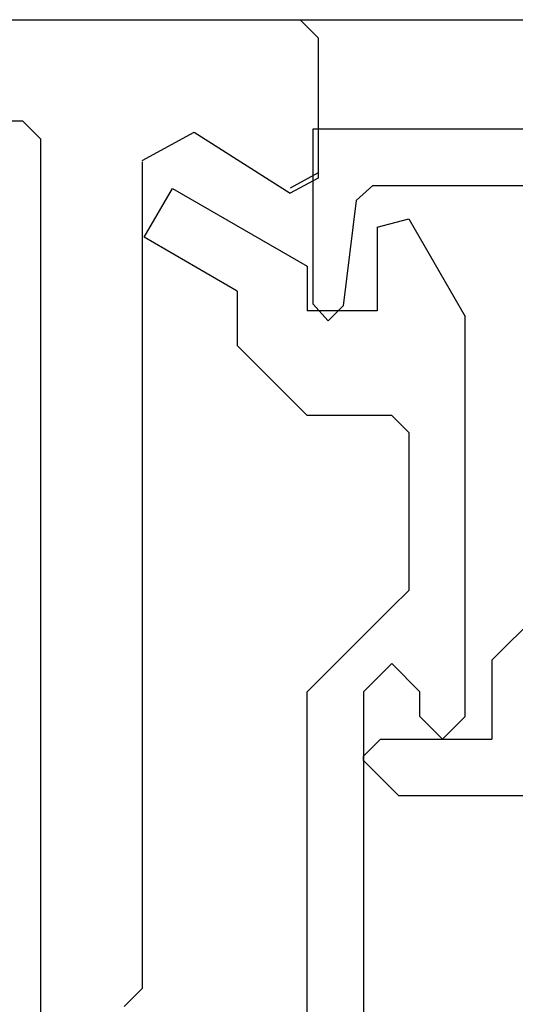
# Model space of a CAD drawing. Extents: x 94 to 154, y -1.5 to 81.5.
# Drawn here: x 111.9 to 112.1, y 28.3 to 28.8 of the extents above; entities that cross this region are included whole.
import ezdxf

# ---------------------------------------------------------------- set-up
doc = ezdxf.new("R2010")
doc.units = 0
doc.header["$MEASUREMENT"] = 0
doc.layers.get('0').update_dxf_attribs({"linetype": 'CONTINUOUS'})
doc.layers.add('Object', color=7, linetype='CONTINUOUS', lineweight=30)
doc.layers.add('OBJECT DETAIL', color=254, linetype='CONTINUOUS', lineweight=25)

# ---------------------------------------------------------------- blocks, each defined once
blk = doc.blocks.new('GLSTOP')
for p, q in [((-0.66738, 0.77842), (-0.16733, 0.77842)), ((-0.16733, 0.77842), (-0.16733, 0.62332)), ((-0.17202, 0.73959), (-0.14733, 0.72614)), ((-0.22061, 0.72839), (-0.58637, 0.72839)), ((-0.20572, 0.7152), (-0.22062, 0.72839)), ((-0.04279, 0.72575), (-0.16233, 0.6567)), ((-0.01779, 0.68242), (-0.04279, 0.72575)), ((-0.20572, 0.71521), (-0.19421, 0.62149)), ((-0.25233, 0.69889), (-0.30234, 0.61222)), ((-0.22433, 0.69138), (-0.25233, 0.69889)), ((-0.22433, 0.69138), (-0.22433, 0.61732)), ((-0.10032, 0.63475), (-0.01778, 0.68242)), ((-0.16233, 0.6567), (-0.16233, 0.61732)), ((-0.10032, 0.63475), (-0.10032, 0.5863)), ((-0.19422, 0.62149), (-0.18083, 0.60839)), ((-0.18083, 0.60839), (-0.16733, 0.62332)), ((-0.30234, 0.2571), (-0.30234, 0.61222)), ((-0.22433, 0.61732), (-0.16233, 0.61732)), ((-0.16233, 0.52426), (-0.10032, 0.5863)), ((-0.23735, 0.52426), (-0.25234, 0.50925)), ((-0.23734, 0.52426), (-0.16233, 0.52426)), ((-0.25234, 0.50925), (-0.25234, 0.36917)), ((-0.3261, 0.30713), (-0.39111, 0.37217)), ((-0.25234, 0.36917), (-0.23735, 0.35416)), ((-0.16233, 0.27912), (-0.23734, 0.35416)), ((-0.3261, 0.30713), (-0.3261, 0.23709)), ((-0.23735, 0.30413), (-0.26234, 0.27912)), ((-0.21233, 0.27912), (-0.23735, 0.30413)), ((-0.23734, 0.30413), (-0.23734, 0.30413)), ((-0.26234, 0.2571), (-0.26234, 0.27912)), ((-0.21233, 0.27912), (-0.21233, -0.18216)), ((-0.16233, -0.18216), (-0.16233, 0.27912)), ((-0.30234, 0.2571), (-0.28235, 0.23709)), ((-0.28235, 0.23709), (-0.26234, 0.2571)), ((-0.22733, 0.23709), (-0.3261, 0.23709)), ((-0.28234, 0.23709), (-0.28234, 0.23709)), ((-0.21233, 0.22208), (-0.22735, 0.23709)), ((-0.21233, 0.21808), (-0.21233, 0.22208)), ((-0.24335, 0.18706), (-0.21233, 0.21808)), ((-0.24334, 0.18706), (-0.40035, 0.18706))]:
    blk.add_line(p, q)
blk = doc.blocks.new('NSTL')
for p, q in [((1.86933, 0.76871), (1.86933, -0.7702)), ((1.95934, -0.01676), (1.94334, -0.00075)), ((1.95934, -0.7502), (1.95934, -0.01676)), ((2.00549, -0.7765), (2.09067, -0.72224)), ((2.11535, -0.86025), (2.11535, -0.73569)), ((1.85333, -0.78621), (0.64895, -0.78621)), ((0.32202, -0.87622), (2.09935, -0.87626))]:
    blk.add_line(p, q)
at = {"flags": 128}
for points in [[(2.11535, -0.73569), (2.09067, -0.72224)], [(1.95934, -0.7512), (2.00549, -0.7765)], [(1.85331, -0.78621), (1.86933, -0.7702)], [(2.09934, -0.87626), (2.11535, -0.86025)]]:
    blk.add_lwpolyline(points, dxfattribs=at)

msp = doc.modelspace()

# ---------------------------------------------------------------- linework, layer by layer
at = {"layer": 'Object'}
msp.add_line((111.99855, 28.75557), (123.99868, 28.75557), dxfattribs=at)

# ---------------------------------------------------------------- block references
at = {"xscale": -0.5094390444587659, "yscale": 0.5094390444587659, "zscale": 0.5094390444587659, "rotation": 180}
msp.add_blockref('NSTL', (110.94294, 28.30917), dxfattribs=at)
at = {"layer": 'OBJECT DETAIL', "xscale": -0.5094390444587659, "yscale": 0.5094390444587659, "zscale": 0.5094390444587659}
msp.add_blockref('GLSTOP', (111.93295, 28.30955), dxfattribs=at)

doc.saveas('drawing.dxf')
